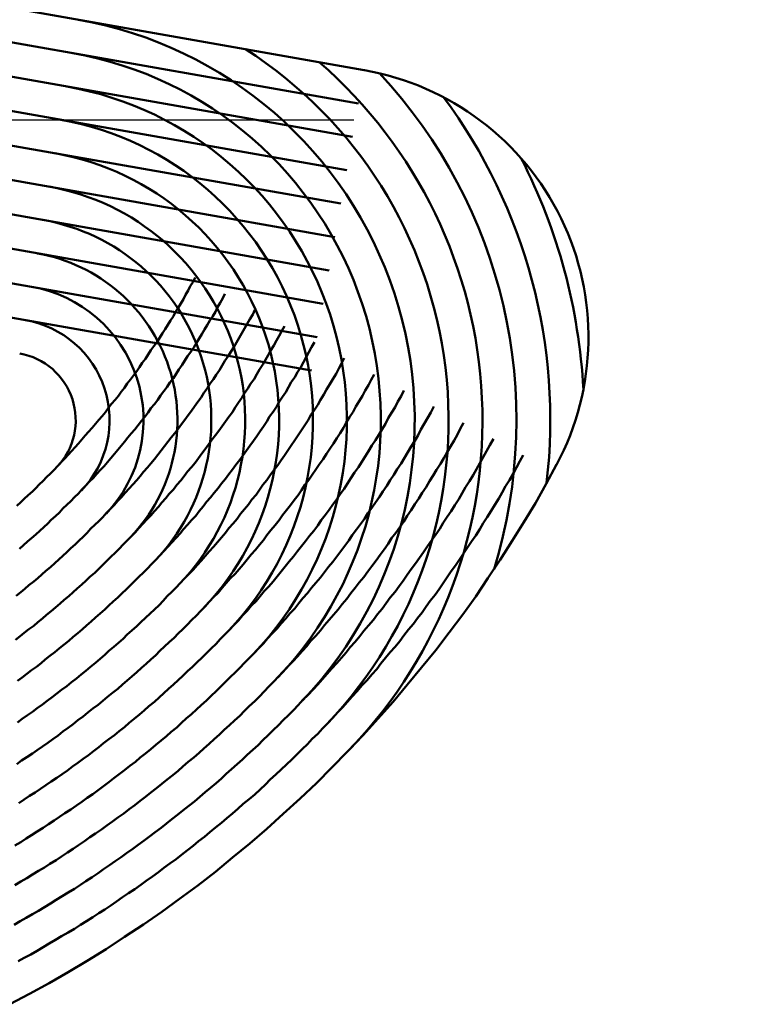
# Model space of a CAD drawing. Units: millimetres. Extents: x 0 to 420, y 0 to 297.
# Drawn here: x 136 to 137, y 117 to 119 of the extents above; entities that cross this region are included whole.
import ezdxf

# ---------------------------------------------------------------- set-up
doc = ezdxf.new("R2010")
doc.units = ezdxf.units.MM
doc.header["$LTSCALE"] = 0.18189
doc.linetypes.add('CENTER', pattern=[50.8, 31.75, -6.35, 6.35, -6.35])
doc.layers.add('NoLayerName_004', color=7, linetype='Continuous')
doc.layers.add('NoLayerName_006', color=7, linetype='Continuous')

msp = doc.modelspace()

# ---------------------------------------------------------------- linework, layer by layer
at = {"layer": 'NoLayerName_004', "color": 3, "linetype": 'Continuous', "lineweight": 50}
for p, q in [((135.1207, 118.8388), (136.6606, 118.5673)), ((135.112, 118.7896), (136.652, 118.518)), ((135.1033, 118.7403), (136.6433, 118.4688)), ((135.0946, 118.6911), (136.6346, 118.4195)), ((135.0859, 118.6418), (136.6259, 118.3703)), ((135.0772, 118.5926), (136.6172, 118.321)), ((135.0686, 118.5434), (136.6086, 118.2718)), ((135.0599, 118.4941), (136.5999, 118.2226)), ((135.0512, 118.4449), (136.5912, 118.1733)), ((135.0425, 118.3956), (136.5825, 118.1241))]:
    msp.add_line(p, q, dxfattribs=at)
for points in [[(136.1479, 117.9244), (136.1539, 117.9296), (136.1589, 117.9348), (136.1649, 117.94), (136.1709, 117.9453), (136.1759, 117.9506), (136.1809, 117.9559), (136.1869, 117.9612), (136.1919, 117.9666), (136.1979, 117.9721), (136.2029, 117.9775), (136.2079, 117.983), (136.2129, 117.9885), (136.2189, 117.994), (136.2239, 117.9996), (136.2289, 118.0052), (136.2339, 118.0108), (136.2389, 118.0164), (136.2439, 118.0221), (136.2489, 118.0279), (136.2539, 118.0336), (136.2589, 118.0394), (136.2639, 118.0452), (136.2689, 118.051), (136.2739, 118.0569), (136.2789, 118.0628), (136.2829, 118.0687), (136.2879, 118.0747), (136.2929, 118.0806), (136.2979, 118.0866), (136.3019, 118.0926), (136.3069, 118.0987), (136.3109, 118.1047), (136.3159, 118.1108), (136.3199, 118.1169), (136.3249, 118.123), (136.3289, 118.1292), (136.3329, 118.1353), (136.3379, 118.1415), (136.3419, 118.1477), (136.3459, 118.1539), (136.3499, 118.1601), (136.3549, 118.1664), (136.3589, 118.1726), (136.3629, 118.1789), (136.3669, 118.1852), (136.3709, 118.1914), (136.3749, 118.1977), (136.3789, 118.2041), (136.3819, 118.2104), (136.3859, 118.2167), (136.3899, 118.223), (136.3939, 118.2294), (136.3969, 118.2357), (136.4009, 118.2421), (136.4039, 118.2484), (136.4079, 118.2548), (136.4109, 118.2611)], [(136.1519, 117.8611), (136.1579, 117.8663), (136.1639, 117.8715), (136.1699, 117.8768), (136.1759, 117.8821), (136.1819, 117.8875), (136.1879, 117.8928), (136.1939, 117.8982), (136.1989, 117.9037), (136.2049, 117.9092), (136.2109, 117.9147), (136.2159, 117.9202), (136.2219, 117.9258), (136.2279, 117.9314), (136.2329, 117.937), (136.2389, 117.9427), (136.2439, 117.9483), (136.2499, 117.9541), (136.2549, 117.9598), (136.2609, 117.9656), (136.2659, 117.9714), (136.2709, 117.9772), (136.2769, 117.9831), (136.2819, 117.989), (136.2869, 117.9949), (136.2919, 118.0009), (136.2969, 118.0069), (136.3019, 118.0129), (136.3069, 118.0189), (136.3119, 118.025), (136.3169, 118.0311), (136.3219, 118.0372), (136.3269, 118.0434), (136.3319, 118.0496), (136.3369, 118.0558), (136.3419, 118.062), (136.3459, 118.0683), (136.3509, 118.0746), (136.3559, 118.0809), (136.3599, 118.0873), (136.3649, 118.0936), (136.3699, 118.1), (136.3739, 118.1064), (136.3789, 118.1128), (136.3829, 118.1192), (136.3869, 118.1257), (136.3919, 118.1322), (136.3959, 118.1387), (136.3999, 118.1452), (136.4049, 118.1517), (136.4089, 118.1582), (136.4129, 118.1647), (136.4169, 118.1713), (136.4209, 118.1779), (136.4249, 118.1844), (136.4289, 118.191), (136.4329, 118.1976), (136.4369, 118.2042), (136.4409, 118.2108), (136.4439, 118.2175), (136.4479, 118.2241), (136.4519, 118.2307), (136.4549, 118.2373)], [(136.1469, 117.7916), (136.1539, 117.7967), (136.1599, 117.802), (136.1659, 117.8072), (136.1729, 117.8125), (136.1789, 117.8178), (136.1849, 117.8232), (136.1909, 117.8286), (136.1979, 117.834), (136.2039, 117.8395), (136.2099, 117.845), (136.2159, 117.8505), (136.2219, 117.8561), (136.2279, 117.8617), (136.2339, 117.8674), (136.2399, 117.873), (136.2459, 117.8788), (136.2519, 117.8845), (136.2569, 117.8903), (136.2629, 117.8961), (136.2689, 117.9019), (136.2749, 117.9078), (136.2799, 117.9137), (136.2859, 117.9196), (136.2919, 117.9256), (136.2969, 117.9316), (136.3029, 117.9377), (136.3079, 117.9437), (136.3139, 117.9498), (136.3189, 117.9559), (136.3249, 117.9621), (136.3299, 117.9683), (136.3349, 117.9745), (136.3409, 117.9807), (136.3459, 117.987), (136.3509, 117.9933), (136.3559, 117.9997), (136.3609, 118.006), (136.3659, 118.0124), (136.3709, 118.0188), (136.3759, 118.0253), (136.3809, 118.0317), (136.3859, 118.0382), (136.3909, 118.0447), (136.3959, 118.0513), (136.4009, 118.0579), (136.4059, 118.0644), (136.4099, 118.071), (136.4149, 118.0777), (136.4199, 118.0843), (136.4239, 118.091), (136.4289, 118.0977), (136.4329, 118.1044), (136.4379, 118.1111), (136.4419, 118.1178), (136.4469, 118.1246), (136.4509, 118.1314), (136.4549, 118.1382), (136.4599, 118.145), (136.4639, 118.1518), (136.4679, 118.1586), (136.4719, 118.1654), (136.4759, 118.1723), (136.4799, 118.1791), (136.4839, 118.186), (136.4879, 118.1929), (136.4919, 118.1997), (136.4959, 118.2066), (136.4989, 118.2135)], [(136.1459, 117.7266), (136.1529, 117.7318), (136.1589, 117.737), (136.1659, 117.7422), (136.1729, 117.7475), (136.1789, 117.7528), (136.1859, 117.7582), (136.1919, 117.7636), (136.1989, 117.769), (136.2049, 117.7745), (136.2119, 117.78), (136.2179, 117.7856), (136.2249, 117.7912), (136.2309, 117.7968), (136.2369, 117.8025), (136.2439, 117.8082), (136.2499, 117.8139), (136.2559, 117.8197), (136.2629, 117.8255), (136.2689, 117.8313), (136.2749, 117.8372), (136.2809, 117.8431), (136.2869, 117.8491), (136.2929, 117.855), (136.2989, 117.861), (136.3049, 117.8671), (136.3109, 117.8732), (136.3169, 117.8793), (136.3229, 117.8854), (136.3279, 117.8916), (136.3339, 117.8978), (136.3399, 117.904), (136.3459, 117.9103), (136.3509, 117.9166), (136.3569, 117.923), (136.3619, 117.9293), (136.3679, 117.9357), (136.3729, 117.9421), (136.3789, 117.9486), (136.3839, 117.9551), (136.3899, 117.9616), (136.3949, 117.9682), (136.3999, 117.9748), (136.4059, 117.9814), (136.4109, 117.988), (136.4159, 117.9947), (136.4209, 118.0014), (136.4259, 118.0081), (136.4309, 118.0148), (136.4359, 118.0216), (136.4409, 118.0284), (136.4459, 118.0352), (136.4509, 118.0421), (136.4559, 118.0489), (136.4609, 118.0558), (136.4659, 118.0627), (136.4699, 118.0696), (136.4749, 118.0766), (136.4799, 118.0835), (136.4839, 118.0905), (136.4889, 118.0975), (136.4929, 118.1045), (136.4979, 118.1115), (136.5019, 118.1186), (136.5059, 118.1256), (136.5109, 118.1327), (136.5149, 118.1398), (136.5189, 118.1469), (136.5229, 118.154), (136.5269, 118.1611), (136.5309, 118.1683), (136.5349, 118.1754), (136.5389, 118.1826), (136.5429, 118.1897)], [(136.1489, 117.666), (136.1559, 117.6712), (136.1629, 117.6764), (136.1699, 117.6817), (136.1769, 117.687), (136.1839, 117.6923), (136.1899, 117.6977), (136.1969, 117.7031), (136.2039, 117.7086), (136.2109, 117.7141), (136.2179, 117.7196), (136.2249, 117.7252), (136.2309, 117.7308), (136.2379, 117.7365), (136.2449, 117.7422), (136.2509, 117.7479), (136.2579, 117.7537), (136.2639, 117.7595), (136.2709, 117.7653), (136.2779, 117.7712), (136.2839, 117.7771), (136.2899, 117.7831), (136.2969, 117.7891), (136.3029, 117.7951), (136.3099, 117.8012), (136.3159, 117.8073), (136.3219, 117.8135), (136.3279, 117.8196), (136.3349, 117.8259), (136.3409, 117.8321), (136.3469, 117.8384), (136.3529, 117.8447), (136.3589, 117.8511), (136.3649, 117.8575), (136.3709, 117.8639), (136.3769, 117.8704), (136.3829, 117.8769), (136.3889, 117.8834), (136.3939, 117.8899), (136.3999, 117.8965), (136.4059, 117.9032), (136.4119, 117.9098), (136.4169, 117.9165), (136.4229, 117.9232), (136.4279, 117.93), (136.4339, 117.9368), (136.4389, 117.9436), (136.4449, 117.9504), (136.4499, 117.9573), (136.4559, 117.9642), (136.4609, 117.9711), (136.4659, 117.978), (136.4709, 117.985), (136.4769, 117.992), (136.4819, 117.999), (136.4869, 118.0061), (136.4919, 118.0131), (136.4969, 118.0202), (136.5019, 118.0273), (136.5069, 118.0345), (136.5119, 118.0416), (136.5169, 118.0488), (136.5209, 118.056), (136.5259, 118.0632), (136.5309, 118.0705), (136.5349, 118.0777), (136.5399, 118.085), (136.5449, 118.0923), (136.5489, 118.0996), (136.5529, 118.1069), (136.5579, 118.1142), (136.5619, 118.1216), (136.5669, 118.1289), (136.5709, 118.1363), (136.5749, 118.1437), (136.5789, 118.1511), (136.5829, 118.1585), (136.5869, 118.1659)], [(136.1489, 117.6048), (136.1559, 117.61), (136.1639, 117.6152), (136.1709, 117.6205), (136.1779, 117.6258), (136.1859, 117.6311), (136.1929, 117.6365), (136.1999, 117.6419), (136.2069, 117.6474), (136.2139, 117.6529), (136.2219, 117.6584), (136.2289, 117.664), (136.2359, 117.6697), (136.2429, 117.6753), (136.2499, 117.6811), (136.2569, 117.6868), (136.2639, 117.6926), (136.2709, 117.6985), (136.2779, 117.7043), (136.2839, 117.7103), (136.2909, 117.7162), (136.2979, 117.7222), (136.3049, 117.7283), (136.3109, 117.7343), (136.3179, 117.7405), (136.3249, 117.7466), (136.3309, 117.7528), (136.3379, 117.759), (136.3449, 117.7653), (136.3509, 117.7716), (136.3579, 117.778), (136.3639, 117.7844), (136.3699, 117.7908), (136.3769, 117.7972), (136.3829, 117.8037), (136.3889, 117.8103), (136.3949, 117.8168), (136.4019, 117.8234), (136.4079, 117.8301), (136.4139, 117.8367), (136.4199, 117.8434), (136.4259, 117.8502), (136.4319, 117.857), (136.4379, 117.8638), (136.4439, 117.8706), (136.4499, 117.8775), (136.4559, 117.8844), (136.4609, 117.8913), (136.4669, 117.8983), (136.4729, 117.9053), (136.4779, 117.9123), (136.4839, 117.9194), (136.4899, 117.9265), (136.4949, 117.9336), (136.5009, 117.9407), (136.5059, 117.9479), (136.5109, 117.9551), (136.5169, 117.9623), (136.5219, 117.9696), (136.5269, 117.9769), (136.5329, 117.9842), (136.5379, 117.9915), (136.5429, 117.9988), (136.5479, 118.0062), (136.5529, 118.0136), (136.5579, 118.021), (136.5629, 118.0284), (136.5679, 118.0359), (136.5729, 118.0434), (136.5779, 118.0509), (136.5819, 118.0584), (136.5869, 118.0659), (136.5919, 118.0734), (136.5959, 118.081), (136.6009, 118.0886), (136.6049, 118.0962), (136.6099, 118.1038), (136.6139, 118.1114), (136.6189, 118.1191), (136.6229, 118.1268), (136.6269, 118.1344), (136.6309, 118.1421)], [(136.1479, 117.5431), (136.1549, 117.5483), (136.1629, 117.5535), (136.1709, 117.5587), (136.1779, 117.564), (136.1859, 117.5693), (136.1939, 117.5747), (136.2009, 117.5801), (136.2089, 117.5856), (136.2159, 117.5911), (136.2239, 117.5967), (136.2309, 117.6023), (136.2379, 117.6079), (136.2459, 117.6136), (136.2529, 117.6193), (136.2599, 117.6251), (136.2679, 117.6309), (136.2749, 117.6367), (136.2819, 117.6426), (136.2889, 117.6486), (136.2969, 117.6545), (136.3039, 117.6606), (136.3109, 117.6666), (136.3179, 117.6727), (136.3249, 117.6789), (136.3319, 117.6851), (136.3389, 117.6913), (136.3459, 117.6975), (136.3529, 117.7039), (136.3589, 117.7102), (136.3659, 117.7166), (136.3729, 117.723), (136.3799, 117.7295), (136.3859, 117.736), (136.3929, 117.7425), (136.3999, 117.7491), (136.4059, 117.7557), (136.4129, 117.7624), (136.4189, 117.769), (136.4259, 117.7758), (136.4319, 117.7826), (136.4379, 117.7894), (136.4449, 117.7962), (136.4509, 117.8031), (136.4569, 117.81), (136.4629, 117.817), (136.4699, 117.824), (136.4759, 117.831), (136.4819, 117.838), (136.4879, 117.8451), (136.4939, 117.8523), (136.4999, 117.8594), (136.5059, 117.8666), (136.5119, 117.8738), (136.5169, 117.8811), (136.5229, 117.8884), (136.5289, 117.8957), (136.5349, 117.903), (136.5399, 117.9104), (136.5459, 117.9178), (136.5519, 117.9252), (136.5569, 117.9326), (136.5629, 117.9401), (136.5679, 117.9476), (136.5729, 117.9552), (136.5789, 117.9627), (136.5839, 117.9703), (136.5889, 117.9779), (136.5939, 117.9855), (136.5999, 117.9932), (136.6049, 118.0009), (136.6099, 118.0085), (136.6149, 118.0163), (136.6199, 118.024), (136.6249, 118.0318), (136.6299, 118.0395), (136.6339, 118.0473), (136.6389, 118.0552), (136.6439, 118.063), (136.6479, 118.0708), (136.6529, 118.0787), (136.6579, 118.0866), (136.6619, 118.0945), (136.6669, 118.1024), (136.6709, 118.1104), (136.6749, 118.1183)], [(136.1509, 117.4858), (136.1589, 117.491), (136.1669, 117.4962), (136.1749, 117.5015), (136.1829, 117.5068), (136.1909, 117.5121), (136.1989, 117.5175), (136.2069, 117.523), (136.2149, 117.5284), (136.2229, 117.534), (136.2299, 117.5396), (136.2379, 117.5452), (136.2459, 117.5509), (136.2539, 117.5566), (136.2609, 117.5624), (136.2689, 117.5682), (136.2759, 117.574), (136.2839, 117.5799), (136.2919, 117.5859), (136.2989, 117.5919), (136.3069, 117.5979), (136.3139, 117.604), (136.3209, 117.6101), (136.3289, 117.6163), (136.3359, 117.6225), (136.3429, 117.6287), (136.3509, 117.635), (136.3579, 117.6414), (136.3649, 117.6477), (136.3719, 117.6542), (136.3789, 117.6606), (136.3859, 117.6671), (136.3929, 117.6737), (136.3999, 117.6802), (136.4069, 117.6869), (136.4139, 117.6935), (136.4209, 117.7002), (136.4279, 117.707), (136.4349, 117.7138), (136.4419, 117.7206), (136.4479, 117.7275), (136.4549, 117.7344), (136.4619, 117.7413), (136.4679, 117.7483), (136.4749, 117.7553), (136.4809, 117.7624), (136.4879, 117.7695), (136.4939, 117.7766), (136.5009, 117.7838), (136.5069, 117.791), (136.5129, 117.7982), (136.5199, 117.8055), (136.5259, 117.8128), (136.5319, 117.8201), (136.5379, 117.8275), (136.5439, 117.8349), (136.5499, 117.8423), (136.5559, 117.8498), (136.5619, 117.8573), (136.5679, 117.8649), (136.5739, 117.8724), (136.5799, 117.88), (136.5859, 117.8876), (136.5919, 117.8953), (136.5969, 117.903), (136.6029, 117.9107), (136.6089, 117.9184), (136.6139, 117.9262), (136.6199, 117.934), (136.6249, 117.9418), (136.6309, 117.9496), (136.6359, 117.9575), (136.6409, 117.9654), (136.6459, 117.9733), (136.6519, 117.9812), (136.6569, 117.9892), (136.6619, 117.9972), (136.6669, 118.0052), (136.6719, 118.0132), (136.6769, 118.0212), (136.6819, 118.0293), (136.6869, 118.0374), (136.6919, 118.0455), (136.6959, 118.0536), (136.7009, 118.0618), (136.7059, 118.0699), (136.7099, 118.0781), (136.7149, 118.0863), (136.7189, 118.0945)], [(136.1449, 117.423), (136.1539, 117.4281), (136.1619, 117.4332), (136.1699, 117.4385), (136.1779, 117.4437), (136.1869, 117.449), (136.1949, 117.4544), (136.2029, 117.4598), (136.2109, 117.4653), (136.2189, 117.4708), (136.2279, 117.4763), (136.2359, 117.4819), (136.2439, 117.4876), (136.2519, 117.4933), (136.2599, 117.499), (136.2679, 117.5048), (136.2759, 117.5107), (136.2839, 117.5166), (136.2909, 117.5225), (136.2989, 117.5285), (136.3069, 117.5345), (136.3149, 117.5406), (136.3229, 117.5467), (136.3299, 117.5529), (136.3379, 117.5591), (136.3459, 117.5654), (136.3529, 117.5717), (136.3609, 117.578), (136.3689, 117.5844), (136.3759, 117.5908), (136.3839, 117.5973), (136.3909, 117.6039), (136.3979, 117.6104), (136.4059, 117.617), (136.4129, 117.6237), (136.4199, 117.6304), (136.4279, 117.6371), (136.4349, 117.6439), (136.4419, 117.6508), (136.4489, 117.6576), (136.4559, 117.6645), (136.4629, 117.6715), (136.4699, 117.6785), (136.4769, 117.6855), (136.4839, 117.6926), (136.4909, 117.6997), (136.4979, 117.7069), (136.5049, 117.7141), (136.5119, 117.7213), (136.5179, 117.7286), (136.5249, 117.7359), (136.5319, 117.7432), (136.5379, 117.7506), (136.5449, 117.758), (136.5509, 117.7655), (136.5579, 117.773), (136.5639, 117.7805), (136.5699, 117.788), (136.5769, 117.7956), (136.5829, 117.8033), (136.5889, 117.8109), (136.5959, 117.8186), (136.6019, 117.8263), (136.6079, 117.8341), (136.6139, 117.8419), (136.6199, 117.8497), (136.6259, 117.8575), (136.6319, 117.8654), (136.6379, 117.8733), (136.6429, 117.8813), (136.6489, 117.8892), (136.6549, 117.8972), (136.6609, 117.9052), (136.6659, 117.9133), (136.6719, 117.9213), (136.6769, 117.9294), (136.6829, 117.9376), (136.6879, 117.9457), (136.6939, 117.9539), (136.6989, 117.9621), (136.7039, 117.9703), (136.7089, 117.9786), (136.7149, 117.9868), (136.7199, 117.9951), (136.7249, 118.0034), (136.7299, 118.0118), (136.7349, 118.0201), (136.7399, 118.0285), (136.7439, 118.0369), (136.7489, 118.0453), (136.7539, 118.0538), (136.7589, 118.0622), (136.7629, 118.0707)], [(136.1449, 117.3648), (136.1539, 117.3699), (136.1629, 117.3751), (136.1709, 117.3803), (136.1799, 117.3855), (136.1889, 117.3908), (136.1969, 117.3962), (136.2059, 117.4016), (136.2139, 117.4071), (136.2229, 117.4126), (136.2309, 117.4182), (136.2389, 117.4238), (136.2479, 117.4294), (136.2559, 117.4352), (136.2639, 117.4409), (136.2729, 117.4467), (136.2809, 117.4526), (136.2889, 117.4585), (136.2969, 117.4645), (136.3059, 117.4705), (136.3139, 117.4766), (136.3219, 117.4827), (136.3299, 117.4888), (136.3379, 117.495), (136.3459, 117.5013), (136.3539, 117.5076), (136.3619, 117.5139), (136.3699, 117.5203), (136.3779, 117.5268), (136.3859, 117.5333), (136.3929, 117.5398), (136.4009, 117.5464), (136.4089, 117.553), (136.4169, 117.5597), (136.4239, 117.5664), (136.4319, 117.5732), (136.4389, 117.58), (136.4469, 117.5868), (136.4539, 117.5937), (136.4619, 117.6006), (136.4689, 117.6076), (136.4769, 117.6147), (136.4839, 117.6217), (136.4909, 117.6288), (136.4989, 117.636), (136.5059, 117.6432), (136.5129, 117.6504), (136.5199, 117.6577), (136.5269, 117.665), (136.5339, 117.6724), (136.5409, 117.6798), (136.5479, 117.6872), (136.5549, 117.6947), (136.5619, 117.7022), (136.5689, 117.7098), (136.5759, 117.7174), (136.5819, 117.725), (136.5889, 117.7327), (136.5959, 117.7404), (136.6019, 117.7481), (136.6089, 117.7559), (136.6149, 117.7637), (136.6219, 117.7716), (136.6279, 117.7794), (136.6349, 117.7873), (136.6409, 117.7953), (136.6469, 117.8033), (136.6529, 117.8113), (136.6599, 117.8193), (136.6659, 117.8274), (136.6719, 117.8355), (136.6779, 117.8436), (136.6839, 117.8518), (136.6899, 117.86), (136.6959, 117.8682), (136.7009, 117.8765), (136.7069, 117.8847), (136.7129, 117.8931), (136.7189, 117.9014), (136.7239, 117.9098), (136.7299, 117.9181), (136.7349, 117.9266), (136.7409, 117.935), (136.7459, 117.9435), (136.7519, 117.952), (136.7569, 117.9605), (136.7619, 117.969), (136.7669, 117.9776), (136.7729, 117.9862), (136.7779, 117.9948), (136.7829, 118.0034), (136.7879, 118.0121), (136.7929, 118.0208), (136.7979, 118.0295), (136.8019, 118.0382), (136.8069, 118.0469)], [(136.1439, 117.3062), (136.1529, 117.3113), (136.1619, 117.3164), (136.1709, 117.3216), (136.1799, 117.3268), (136.1889, 117.3321), (136.1979, 117.3375), (136.2059, 117.3429), (136.2149, 117.3484), (136.2239, 117.3539), (136.2329, 117.3594), (136.2419, 117.3651), (136.2499, 117.3707), (136.2589, 117.3765), (136.2679, 117.3822), (136.2759, 117.3881), (136.2849, 117.394), (136.2929, 117.3999), (136.3019, 117.4059), (136.3099, 117.4119), (136.3189, 117.418), (136.3269, 117.4241), (136.3359, 117.4303), (136.3439, 117.4365), (136.3519, 117.4428), (136.3609, 117.4491), (136.3689, 117.4555), (136.3769, 117.462), (136.3849, 117.4684), (136.3929, 117.475), (136.4019, 117.4815), (136.4099, 117.4882), (136.4179, 117.4948), (136.4259, 117.5016), (136.4339, 117.5083), (136.4419, 117.5152), (136.4499, 117.522), (136.4569, 117.5289), (136.4649, 117.5359), (136.4729, 117.5429), (136.4809, 117.5499), (136.4879, 117.557), (136.4959, 117.5642), (136.5039, 117.5713), (136.5109, 117.5786), (136.5189, 117.5858), (136.5259, 117.5932), (136.5339, 117.6005), (136.5409, 117.6079), (136.5489, 117.6154), (136.5559, 117.6228), (136.5629, 117.6304), (136.5699, 117.6379), (136.5779, 117.6455), (136.5849, 117.6532), (136.5919, 117.6609), (136.5989, 117.6686), (136.6059, 117.6764), (136.6129, 117.6842), (136.6199, 117.692), (136.6269, 117.6999), (136.6339, 117.7078), (136.6399, 117.7158), (136.6469, 117.7238), (136.6539, 117.7318), (136.6599, 117.7399), (136.6669, 117.748), (136.6739, 117.7561), (136.6799, 117.7643), (136.6869, 117.7725), (136.6929, 117.7807), (136.6989, 117.789), (136.7059, 117.7973), (136.7119, 117.8056), (136.7179, 117.8139), (136.7239, 117.8223), (136.7299, 117.8308), (136.7359, 117.8392), (136.7419, 117.8477), (136.7479, 117.8562), (136.7539, 117.8648), (136.7599, 117.8733), (136.7659, 117.8819), (136.7719, 117.8906), (136.7769, 117.8992), (136.7829, 117.9079), (136.7889, 117.9166), (136.7939, 117.9254), (136.7999, 117.9341), (136.8049, 117.9429), (136.8099, 117.9517), (136.8159, 117.9606), (136.8209, 117.9694), (136.8259, 117.9783), (136.8309, 117.9872), (136.8359, 117.9962), (136.8409, 118.0051), (136.8459, 118.0141), (136.8509, 118.0231)], [(136.1499, 117.2522), (136.1589, 117.2573), (136.1689, 117.2625), (136.1779, 117.2677), (136.1869, 117.273), (136.1959, 117.2784), (136.2049, 117.2838), (136.2139, 117.2892), (136.2239, 117.2947), (136.2329, 117.3003), (136.2419, 117.3059), (136.2509, 117.3116), (136.2599, 117.3173), (136.2689, 117.3231), (136.2779, 117.3289), (136.2869, 117.3348), (136.2949, 117.3407), (136.3039, 117.3467), (136.3129, 117.3527), (136.3219, 117.3588), (136.3309, 117.365), (136.3389, 117.3712), (136.3479, 117.3774), (136.3569, 117.3837), (136.3649, 117.3901), (136.3739, 117.3965), (136.3829, 117.403), (136.3909, 117.4095), (136.3999, 117.416), (136.4079, 117.4226), (136.4159, 117.4293), (136.4249, 117.436), (136.4329, 117.4428), (136.4409, 117.4496), (136.4499, 117.4564), (136.4579, 117.4634), (136.4659, 117.4703), (136.4739, 117.4773), (136.4819, 117.4844), (136.4909, 117.4915), (136.4989, 117.4986), (136.5069, 117.5058), (136.5149, 117.5131), (136.5219, 117.5204), (136.5299, 117.5277), (136.5379, 117.5351), (136.5459, 117.5425), (136.5539, 117.55), (136.5609, 117.5575), (136.5689, 117.5651), (136.5769, 117.5727), (136.5839, 117.5803), (136.5919, 117.588), (136.5989, 117.5957), (136.6069, 117.6035), (136.6139, 117.6113), (136.6209, 117.6192), (136.6289, 117.6271), (136.6359, 117.635), (136.6429, 117.643), (136.6499, 117.651), (136.6569, 117.6591), (136.6649, 117.6672), (136.6719, 117.6753), (136.6789, 117.6835), (136.6849, 117.6917), (136.6919, 117.6999), (136.6989, 117.7082), (136.7059, 117.7165), (136.7129, 117.7248), (136.7189, 117.7332), (136.7259, 117.7417), (136.7329, 117.7501), (136.7389, 117.7586), (136.7459, 117.7671), (136.7519, 117.7757), (136.7579, 117.7843), (136.7649, 117.7929), (136.7709, 117.8016), (136.7769, 117.8102), (136.7829, 117.819), (136.7889, 117.8277), (136.7949, 117.8365), (136.8009, 117.8453), (136.8069, 117.8541), (136.8129, 117.863), (136.8189, 117.8719), (136.8249, 117.8808), (136.8309, 117.8898), (136.8359, 117.8988), (136.8419, 117.9078), (136.8479, 117.9168), (136.8529, 117.9259), (136.8589, 117.935), (136.8639, 117.9441), (136.8689, 117.9532), (136.8749, 117.9624), (136.8799, 117.9716), (136.8849, 117.9808), (136.8899, 117.9901), (136.8949, 117.9993)], [(136.1379, 117.1888), (136.1669, 117.2041), (136.1959, 117.2198), (136.2239, 117.2361), (136.2519, 117.2529), (136.2799, 117.2703), (136.3069, 117.2881), (136.3349, 117.3064), (136.3619, 117.3252), (136.3879, 117.3445), (136.4149, 117.3643), (136.4409, 117.3845), (136.4659, 117.4052), (136.4919, 117.4263), (136.5169, 117.4479), (136.5409, 117.4699), (136.5659, 117.4923), (136.5899, 117.5152), (136.6129, 117.5384), (136.6359, 117.562), (136.6589, 117.586), (136.6809, 117.6104), (136.7029, 117.6352), (136.7239, 117.6603), (136.7449, 117.6857), (136.7659, 117.7115), (136.7859, 117.7376), (136.8059, 117.764), (136.8249, 117.7907), (136.8429, 117.8177), (136.8609, 117.8449), (136.8789, 117.8725), (136.8959, 117.9003), (136.9129, 117.9283), (136.9289, 117.9566), (136.9439, 117.9851)]]:
    msp.add_lwpolyline(points, dxfattribs=at)
for centre, radius, start, end in [((136.1349, 118.0507), 0.6, 316.3438, 80), ((136.1349, 118.0507), 0.55, 316.3438, 80), ((136.1349, 118.0507), 0.65, 316.3438, 57.3801), ((136.1349, 118.0507), 0.7, 316.3438, 48.9973), ((136.5912, 118.1733), 0.4, 331.9183, 80), ((136.1349, 118.0507), 0.75, 342.9452, 43.0474), ((136.1349, 118.0507), 0.5, 316.3438, 80), ((136.1349, 118.0507), 0.8, 353.3652, 36.5701), ((136.1349, 118.0507), 0.45, 316.3438, 80), ((136.1349, 118.0507), 0.4, 316.3438, 80), ((136.1349, 118.0507), 0.85, 3.0653, 27.0196), ((136.1349, 118.0507), 0.35, 316.3438, 80), ((136.1349, 118.0507), 0.3, 316.3438, 80), ((136.1349, 118.0507), 0.25, 316.3438, 80), ((136.1349, 118.0507), 0.2, 316.3438, 80), ((136.1349, 118.0507), 0.15, 316.3438, 80), ((136.1349, 118.0507), 0.1, 316.3438, 80)]:
    msp.add_arc(centre, radius, start, end, dxfattribs=at)
at = {"layer": 'NoLayerName_006', "color": 6, "linetype": 'CENTER', "lineweight": 25}
msp.add_line((54.6401, 118.494), (167.5132, 118.494), dxfattribs=at)
msp.add_line((54.6401, 118.494), (167.5132, 118.494), dxfattribs=at)

doc.saveas('drawing.dxf')
